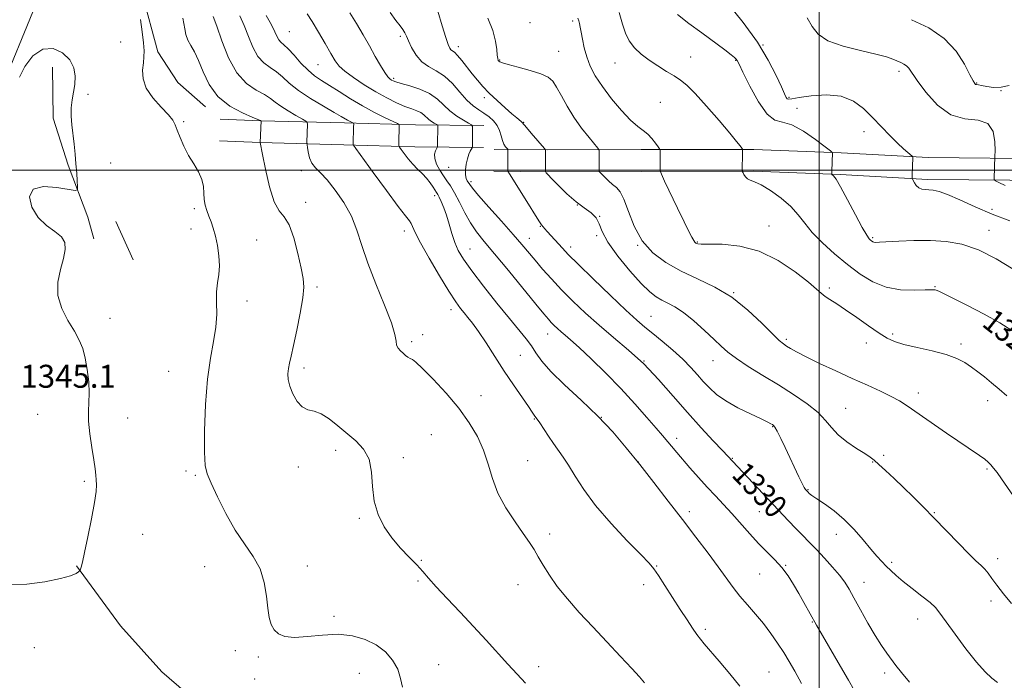
# Model space of a CAD drawing. Extents: x 2069800 to 2072700, y 324800 to 327700.
# Drawn here: x 2071721 to 2072065, y 326822 to 327053 of the extents above; entities that cross this region are included whole.
import ezdxf
from ezdxf.enums import TextEntityAlignment as Align

# ---------------------------------------------------------------- set-up
doc = ezdxf.new("R2010")
doc.units = 0
doc.header["$MEASUREMENT"] = 0
for name, color, linetype, lineweight in [('32000', 7, 'Continuous', 0), ('DTM HARD BREAKLINE', 7, 'Continuous', 0), ('DTM SPOT ELEVATION', 2, 'Continuous', 13), ('INDEX CONTOUR', 41, 'Continuous', 13), ('INDEX CONTOUR LABEL', 244, 'Continuous', 0), ('INTERMEDIATE CONTOUR', 44, 'Continuous', 0), ('SPOT ELEVATION', 7, 'Continuous', 0)]:
    doc.layers.add(name, color=color, linetype=linetype, lineweight=lineweight)
doc.styles.add('Style-ITALICS', font='ITALICS.shx')

msp = doc.modelspace()

# ---------------------------------------------------------------- linework, layer by layer
at = {"layer": '32000', "flags": 128}
for points in [[(2072000, 327500), (2072000, 325000)], [(2072500, 327000), (2070000, 327000)]]:
    msp.add_lwpolyline(points, dxfattribs=at)
at = {"layer": 'DTM HARD BREAKLINE'}
for points in [[(2071702.84, 327261.32, 1329.79), (2071706.26, 327246.08, 1332.41), (2071709.61, 327224.13, 1334.64), (2071716.49, 327196.33, 1336.38), (2071723.4, 327172.56, 1338.42), (2071728.91, 327142.54, 1339.82), (2071734, 327115.65, 1342.1), (2071731.45, 327085.27, 1342.63), (2071725.33, 327055.36, 1343.46), (2071714.78, 327029.53, 1343.84), (2071703.35, 327004.6, 1343.6), (2071692.84, 326982.8, 1343.65), (2071684.12, 326960.97, 1343.79), (2071678.02, 326933.3, 1344.62), (2071675.13, 326913.66, 1345.34), (2071670.84, 326887.76, 1345.3), (2071669.26, 326864.07, 1345.05), (2071667.69, 326841.28, 1344.09), (2071667.85, 326813.55, 1342.15), (2071670.29, 326789.37, 1340.31), (2071679.83, 326760.21, 1337.45), (2071694.74, 326730.98, 1336.24)], [(2071737.48, 327158.1, 1338.5), (2071742.65, 327144.33, 1340.47), (2071750.86, 327124.32, 1341.14), (2071755.96, 327103.91, 1341.33), (2071760.2, 327085.27, 1341.57), (2071763.5, 327061.78, 1341.81), (2071769.04, 327041.36, 1341.57), (2071776.02, 327030.67, 1340.76), (2071785.67, 327022.16, 1340.61)], [(2071732.25, 327035.98, 1344.59), (2071732.51, 327018.27, 1344.26), (2071737.65, 327001.84, 1344.12), (2071744.55, 326983.62, 1343.88), (2071746.69, 326976.08, 1343.83)], [(2071790.83, 327017.87, 1341.59), (2071804.99, 327017.28, 1340.01), (2071834.2, 327016.54, 1336.41), (2071858.98, 327015.85, 1333.29), (2071882.88, 327015.6, 1329.36)], [(2071790.51, 327010.28, 1341.59), (2071804.74, 327009.68, 1340.01), (2071834, 327008.94, 1336.41), (2071858.83, 327008.25, 1333.29), (2071882.8, 327008, 1329.36)], [(2071886.47, 327007.32, 1328.74), (2071905.06, 327007.13, 1325.91), (2071937.82, 327007.24, 1322.46), (2071977.22, 327007.28, 1319.73), (2072007.75, 327006.08, 1317.81), (2072038.28, 327004.44, 1315.6), (2072081.21, 327004, 1312.63), (2072120.14, 327001.39, 1311.24), (2072147.13, 327000.23, 1310.14), (2072191.81, 326998.01, 1307.64), (2072218.83, 326999.5, 1306.01), (2072250.72, 327001.39, 1305.39)], [(2071886.39, 326999.72, 1328.74), (2071905.03, 326999.53, 1325.91), (2071937.84, 326999.64, 1322.46), (2071977.07, 326999.68, 1319.73), (2072007.4, 326998.49, 1317.81), (2072038.04, 326996.84, 1315.6), (2072080.92, 326996.4, 1312.63), (2072119.72, 326993.8, 1311.24), (2072146.78, 326992.64, 1310.14), (2072191.83, 326990.4, 1307.64), (2072219.26, 326991.91, 1306.01), (2072251.17, 326993.8, 1305.39)], [(2071754.31, 326982.11, 1343.56), (2071760.37, 326968.77, 1343.27)], [(2071740.65, 326861.93, 1344.07), (2071755.93, 326840.97, 1343.2), (2071770.37, 326824.89, 1343.2), (2071784.85, 326812.35, 1343.54), (2071803.83, 326806.4, 1343.73), (2071823.74, 326806.19, 1343.3), (2071846.79, 326809.06, 1342.48), (2071867.18, 326811.95, 1341.67)]]:
    msp.add_polyline3d(points, dxfattribs=at)
at = {"layer": 'DTM SPOT ELEVATION'}
for p in [(2071899.03, 327051.6, 1322.7), (2071913.88, 327052.15, 1322.3), (2071814.98, 327048.38, 1333), (2071756.03, 327044.83, 1342.8), (2071853.73, 327046.83, 1328.3), (2071873.96, 327043.19, 1325.5), (2071909.05, 327041.51, 1323.1), (2071980.38, 327043.77, 1316), (2071888.38, 327038.58, 1323.9), (2071955.09, 327039.52, 1319.02), (2071970.82, 327038.44, 1318.1), (2071824.97, 327036.85, 1332.9), (2071928.77, 327037.46, 1320.75), (2072027.9, 327034.58, 1314.4), (2071851.45, 327032.15, 1329.7), (2072055.05, 327030.54, 1311.9), (2072063.51, 327027.84, 1312), (2071744.68, 327026.55, 1343.7), (2071883.07, 327025.39, 1326.4), (2071989.54, 327025.45, 1315.8), (2071944.5, 327023.8, 1321.2), (2071992.33, 327021.7, 1317.5), (2071778.08, 327017.04, 1341.8), (2071896.77, 327016.81, 1325.9), (2072015.65, 327013.49, 1316.5), (2071752.52, 327002.54, 1343.5), (2071870.63, 327001.07, 1330.7), (2071819.16, 326999.88, 1338.4), (2071878.44, 326995.99, 1329.7), (2071865.78, 326991.2, 1334.4), (2071781.76, 326986.6, 1342.3), (2071820.71, 326988.85, 1339.5), (2071915.56, 326987.87, 1326), (2072060.46, 326986.33, 1315.5), (2071923.38, 326983.88, 1326), (2071780.64, 326979.52, 1342.6), (2071902.65, 326980.43, 1328.1), (2071982.48, 326980.53, 1321.3), (2071855.18, 326978.86, 1336.5), (2071898.74, 326976.23, 1329.3), (2071922.31, 326977.22, 1326.2), (2072018.73, 326976.48, 1317.8), (2072059.32, 326979.03, 1317.4), (2071803.52, 326975.7, 1341), (2071878.08, 326972.58, 1333.2), (2071913.28, 326973.22, 1327.5), (2071936.66, 326973.8, 1324), (2071957.5, 326974.93, 1321.9), (2071824.6, 326959.28, 1339.7), (2072003.62, 326958.88, 1321.7), (2072040.48, 326959.37, 1319.9), (2071970.12, 326957.29, 1324), (2071800.14, 326954.38, 1341.5), (2071871.42, 326951.36, 1336.5), (2071941.34, 326949.06, 1327.1), (2071752.33, 326948.28, 1343.5), (2071861.5, 326942.61, 1337.6), (2071905.21, 326942.84, 1332.7), (2072025.74, 326942.82, 1321.7), (2072062.36, 326941.74, 1320.6), (2071857.72, 326940.16, 1337.7), (2071988.55, 326941, 1323.7), (2072016.49, 326939.64, 1322.6), (2072049.58, 326939.38, 1321.6), (2071895.64, 326935.34, 1335.1), (2071938.89, 326933.39, 1330), (2071963, 326933.48, 1326.7), (2071772.75, 326929.85, 1342.9), (2071820.11, 326931, 1339.6), (2071737.1, 326925.75, 1344.4), (2071881.86, 326921.32, 1337.3), (2072034.63, 326922.22, 1323.5), (2072058.86, 326919.53, 1322.6), (2071727.06, 326914.84, 1344.7), (2072009.34, 326916.89, 1325.1), (2071758.51, 326913.5, 1343.4), (2071900.53, 326913.16, 1336.1), (2071923.98, 326913.77, 1334), (2071864.52, 326907.69, 1339.2), (2071983.76, 326910.43, 1328.1), (2071950.2, 326906.37, 1331.5), (2071831.1, 326902.26, 1340.4), (2072022.59, 326900.49, 1325.6), (2071854.75, 326899.63, 1339.7), (2071898.24, 326898.61, 1337.1), (2071936.83, 326898.15, 1334), (2071969.7, 326899.41, 1329.9), (2072018.71, 326898.14, 1326.1), (2071778.91, 326894.96, 1342.5), (2071782.08, 326893.51, 1342.2), (2071818.09, 326896.37, 1340.5), (2072058.68, 326895.65, 1324.2), (2071743.29, 326891.36, 1344.2), (2071996.12, 326888.46, 1327.9), (2071954.72, 326880.76, 1333.6), (2071979.09, 326880.81, 1330.9), (2072040.29, 326880.47, 1325.9), (2071839.42, 326878.52, 1340.1), (2071763.7, 326872.83, 1343.3), (2071905.9, 326872.98, 1337.6), (2072006.07, 326872.9, 1328.6), (2071861.04, 326863.82, 1339.9), (2072025.3, 326863.08, 1327.7), (2072062.42, 326864.35, 1325.5), (2071785.42, 326861.64, 1342.7), (2071821.25, 326861.8, 1341.5), (2071943.25, 326861.83, 1335.9), (2071979.26, 326859.04, 1332.9), (2071988.38, 326862.05, 1331.9), (2071859.91, 326856.64, 1340.2), (2072015.65, 326856.08, 1329.3), (2071894.86, 326855.33, 1338.6), (2071938.68, 326855.31, 1336.5), (2072060.08, 326849.58, 1326.4), (2071830.52, 326844.2, 1341.7), (2071997.59, 326842.29, 1332.1), (2072034.44, 326843.37, 1328.7), (2071960.3, 326839.71, 1335.7), (2071725.84, 326833.28, 1343.6), (2071796.11, 326832.3, 1342.4), (2071804.09, 326830.01, 1342.2), (2071867.1, 326827.33, 1341.2), (2071902.06, 326826.71, 1339.5), (2071982.5, 326824.79, 1335.1), (2071802.9, 326822.37, 1343.6), (2071839.37, 326824.39, 1342.9), (2072022.87, 326824.43, 1330.4)]:
    msp.add_point(p, dxfattribs=at)
at = {"layer": 'INDEX CONTOUR'}
for points in [[(2072067.316, 326944.069, 1320), (2072063.183, 326946.697, 1320), (2072057.721, 326949.71, 1320), (2072051.851, 326952.74, 1320), (2072042.06, 326957.633, 1320), (2072041.221, 326958.013, 1320), (2072040.53, 326958.218, 1320), (2072039.349, 326958.298, 1320), (2072037.057, 326958.248, 1320), (2072033.258, 326958.133, 1320), (2072028.469, 326958.299, 1320), (2072023.434, 326959.162, 1320), (2072018.736, 326961.028, 1320), (2072014.306, 326963.762, 1320), (2072009.909, 326967.121, 1320), (2072005.426, 326970.852, 1320), (2072001.185, 326974.677, 1320), (2071997.624, 326978.312, 1320), (2071994.989, 326981.552, 1320), (2071992.746, 326984.51, 1320), (2071990.166, 326987.382, 1320), (2071986.766, 326990.268, 1320), (2071983.042, 326992.895, 1320), (2071979.733, 326994.895, 1320), (2071977.404, 326996.034, 1320), (2071975.916, 326996.615, 1320), (2071974.955, 326997.077, 1320), (2071974.257, 326997.748, 1320), (2071973.755, 326998.517, 1320), (2071973.431, 326999.163, 1320), (2071973.261, 326999.529, 1320), (2071973.199, 326999.694, 1320), (2071973.19, 326999.801, 1320), (2071973.301, 327006.135, 1320), (2071973.304, 327006.957, 1320), (2071973.218, 327007.384, 1320), (2071972.971, 327007.782, 1320), (2071972.426, 327008.538, 1320), (2071971.19, 327010.116, 1320), (2071968.809, 327013, 1320), (2071965.066, 327017.395, 1320), (2071960.706, 327022.384, 1320), (2071956.716, 327026.773, 1320), (2071953.8, 327029.682, 1320), (2071951.572, 327031.502, 1320), (2071949.363, 327032.939, 1320), (2071946.677, 327034.568, 1320), (2071943.663, 327036.437, 1320), (2071940.636, 327038.464, 1320), (2071937.878, 327040.586, 1320), (2071935.528, 327042.828, 1320), (2071933.69, 327045.236, 1320), (2071932.392, 327047.9, 1320), (2071931.353, 327051.097, 1320), (2071930.214, 327055.145, 1320)], [(2071897.454, 326820.944, 1340), (2071894.555, 326824.019, 1340), (2071891.276, 326827.569, 1340), (2071883.663, 326835.966, 1340), (2071879.284, 326840.73, 1340), (2071874.589, 326845.733, 1340), (2071870.06, 326850.53, 1340), (2071866.282, 326854.597, 1340), (2071863.625, 326857.599, 1340), (2071861.605, 326859.944, 1340), (2071859.527, 326862.225, 1340), (2071856.87, 326864.929, 1340), (2071853.836, 326868.094, 1340), (2071850.806, 326871.651, 1340), (2071848.126, 326875.548, 1340), (2071846.012, 326879.82, 1340), (2071844.642, 326884.52, 1340), (2071844.051, 326889.604, 1340), (2071843.672, 326894.645, 1340), (2071842.792, 326899.117, 1340), (2071840.885, 326902.654, 1340), (2071838.173, 326905.522, 1340), (2071831.923, 326910.814, 1340), (2071828.903, 326913.239, 1340), (2071826.113, 326915.001, 1340), (2071823.633, 326915.873, 1340), (2071821.432, 326916.415, 1340), (2071819.453, 326917.383, 1340), (2071817.664, 326919.318, 1340), (2071816.169, 326921.894, 1340), (2071815.103, 326924.566, 1340), (2071814.555, 326926.908, 1340), (2071814.434, 326928.932, 1340), (2071814.607, 326930.766, 1340), (2071814.971, 326932.628, 1340), (2071815.555, 326935.095, 1340), (2071816.419, 326938.835, 1340), (2071817.564, 326944.188, 1340), (2071818.736, 326950.172, 1340), (2071819.622, 326955.474, 1340), (2071819.969, 326959.217, 1340), (2071819.769, 326962.252, 1340), (2071819.073, 326965.868, 1340), (2071817.95, 326970.902, 1340), (2071816.507, 326976.408, 1340), (2071814.865, 326980.989, 1340), (2071813.136, 326983.763, 1340), (2071811.382, 326985.883, 1340), (2071809.659, 326989.014, 1340), (2071808.032, 326994.244, 1340), (2071806.635, 327000.349, 1340), (2071805.612, 327005.526, 1340), (2071804.823, 327009.668, 1340), (2071805.067, 327017.232, 1340), (2071805.051, 327017.289, 1340), (2071805.025, 327017.305, 1340), (2071804.911, 327017.355, 1340), (2071802.176, 327018.478, 1340), (2071798.579, 327020.034, 1340), (2071794.171, 327022.435, 1340), (2071790.024, 327025.755, 1340), (2071786.97, 327029.938, 1340), (2071784.837, 327034.386, 1340), (2071783.215, 327038.369, 1340), (2071781.772, 327041.351, 1340), (2071780.51, 327043.579, 1340), (2071779.514, 327045.499, 1340), (2071778.837, 327047.463, 1340), (2071778.394, 327049.458, 1340), (2071777.759, 327053.158, 1340)], [(2072031.593, 326821.245, 1330), (2072028.762, 326824.649, 1330), (2072026.858, 326827.1, 1330), (2072023.709, 326831.381, 1330), (2072021.832, 326834.075, 1330), (2072019.618, 326837.546, 1330), (2072017.061, 326841.908, 1330), (2072014.459, 326846.553, 1330), (2072012.182, 326850.693, 1330), (2072010.46, 326853.777, 1330), (2072008.948, 326856.205, 1330), (2072007.155, 326858.613, 1330), (2072004.738, 326861.472, 1330), (2072001.93, 326864.583, 1330), (2071999.103, 326867.578, 1330), (2071996.547, 326870.197, 1330), (2071994.179, 326872.578, 1330), (2071991.832, 326874.963, 1330), (2071989.336, 326877.577, 1330), (2071966.237, 326902.188, 1330), (2071963.049, 326905.56, 1330), (2071958.826, 326910.105, 1330), (2071954.029, 326915.434, 1330), (2071949.04, 326921.162, 1330), (2071943.94, 326926.928, 1330), (2071938.732, 326932.373, 1330), (2071933.442, 326937.24, 1330), (2071928.194, 326941.668, 1330), (2071923.135, 326945.893, 1330), (2071918.394, 326950.101, 1330), (2071914.021, 326954.257, 1330), (2071910.049, 326958.275, 1330), (2071906.51, 326962.066, 1330), (2071903.417, 326965.539, 1330), (2071900.787, 326968.602, 1330), (2071896.166, 326974.076, 1330), (2071893.1, 326977.606, 1330), (2071889.017, 326982.21, 1330), (2071884.661, 326987.096, 1330), (2071881.05, 326991.199, 1330), (2071878.928, 326993.726, 1330), (2071877.951, 326995.021, 1330), (2071877.098, 326996.334, 1330), (2071876.724, 326997.169, 1330), (2071876.501, 326998.405, 1330), (2071876.52, 327000.146, 1330), (2071876.756, 327002.142, 1330), (2071877.156, 327004.053, 1330), (2071877.662, 327005.597, 1330), (2071878.172, 327006.735, 1330), (2071878.803, 327007.883, 1330), (2071878.886, 327008.081, 1330), (2071878.901, 327008.247, 1330), (2071878.976, 327014.58, 1330), (2071878.932, 327015.356, 1330), (2071878.567, 327015.837, 1330), (2071877.57, 327016.435, 1330), (2071875.754, 327017.478, 1330), (2071873.43, 327018.957, 1330), (2071871.038, 327020.777, 1330), (2071866.655, 327024.902, 1330), (2071863.964, 327026.797, 1330), (2071860.573, 327028.332, 1330), (2071857.023, 327029.501, 1330), (2071854.05, 327030.333, 1330), (2071852.195, 327030.878, 1330), (2071851.203, 327031.237, 1330), (2071850.628, 327031.531, 1330), (2071850.067, 327031.913, 1330), (2071849.332, 327032.679, 1330), (2071848.275, 327034.159, 1330), (2071846.8, 327036.583, 1330), (2071844.973, 327039.77, 1330), (2071842.906, 327043.438, 1330), (2071840.7, 327047.322, 1330), (2071838.416, 327051.24, 1330), (2071836.107, 327055.029, 1330)]]:
    msp.add_polyline3d(points, dxfattribs=at)
at = {"layer": 'INTERMEDIATE CONTOUR'}
for points in [[(2072062.33, 326821.128, 1328), (2072060.336, 326822.614, 1328), (2072057.984, 326824.84, 1328), (2072055.01, 326828.223, 1328), (2072051.322, 326832.924, 1328), (2072047.505, 326838.056, 1328), (2072042.228, 326845.375, 1328), (2072040.663, 326847.278, 1328), (2072038.755, 326849.044, 1328), (2072035.902, 326851.322, 1328), (2072032.541, 326853.91, 1328), (2072029.37, 326856.398, 1328), (2072026.918, 326858.473, 1328), (2072025.054, 326860.205, 1328), (2072023.482, 326861.765, 1328), (2072021.923, 326863.345, 1328), (2072020.167, 326865.221, 1328), (2072018.026, 326867.69, 1328), (2072015.361, 326870.918, 1328), (2072012.246, 326874.543, 1328), (2072008.808, 326878.07, 1328), (2072005.223, 326881.086, 1328), (2072001.876, 326883.495, 1328), (2071999.199, 326885.284, 1328), (2071997.503, 326886.469, 1328), (2071996.587, 326887.186, 1328), (2071996.134, 326887.607, 1328), (2071995.489, 326888.271, 1328), (2071995.257, 326888.552, 1328), (2071994.845, 326889.218, 1328), (2071994.115, 326890.613, 1328), (2071992.973, 326892.967, 1328), (2071988.168, 326903.15, 1328), (2071986.612, 326906.387, 1328), (2071985.377, 326908.859, 1328), (2071984.586, 326910.279, 1328), (2071984.103, 326910.922, 1328), (2071983.727, 326911.203, 1328), (2071983.204, 326911.506, 1328), (2071982.064, 326912.089, 1328), (2071979.783, 326913.178, 1328), (2071976.084, 326914.917, 1328), (2071971.66, 326917.106, 1328), (2071967.45, 326919.461, 1328), (2071964.173, 326921.758, 1328), (2071961.667, 326924.004, 1328), (2071959.56, 326926.272, 1328), (2071957.488, 326928.634, 1328), (2071955.173, 326931.184, 1328), (2071952.354, 326934.019, 1328), (2071948.903, 326937.156, 1328), (2071945.234, 326940.294, 1328), (2071941.892, 326943.049, 1328), (2071939.176, 326945.258, 1328), (2071936.375, 326947.638, 1328), (2071932.536, 326951.123, 1328), (2071927.091, 326956.267, 1328), (2071921.046, 326962.087, 1328), (2071915.798, 326967.219, 1328), (2071912.383, 326970.647, 1328), (2071910.374, 326972.759, 1328), (2071905.032, 326978.626, 1328), (2071904.221, 326979.562, 1328), (2071903.06, 326981.016, 1328), (2071902.389, 326982.005, 1328), (2071900.927, 326984.277, 1328), (2071898.455, 326988.193, 1328), (2071891.832, 326998.776, 1328), (2071891.335, 326999.655, 1328), (2071891.265, 327000.002, 1328), (2071891.321, 327006.335, 1328), (2071891.315, 327007.009, 1328), (2071891.222, 327007.36, 1328), (2071890.968, 327007.691, 1328), (2071890.506, 327008.259, 1328), (2071889.933, 327009.153, 1328), (2071889.381, 327010.419, 1328), (2071888.921, 327012.059, 1328), (2071888.394, 327013.893, 1328), (2071887.58, 327015.699, 1328), (2071886.323, 327017.299, 1328), (2071884.724, 327018.697, 1328), (2071882.947, 327019.94, 1328), (2071881.113, 327021.127, 1328), (2071879.167, 327022.546, 1328), (2071877.004, 327024.535, 1328), (2071874.56, 327027.269, 1328), (2071871.896, 327030.273, 1328), (2071869.108, 327032.909, 1328), (2071866.3, 327034.751, 1328), (2071863.617, 327036.205, 1328), (2071861.216, 327037.888, 1328), (2071859.225, 327040.222, 1328), (2071857.671, 327042.841, 1328), (2071856.555, 327045.184, 1328), (2071855.833, 327046.844, 1328), (2071855.281, 327048.037, 1328), (2071854.628, 327049.131, 1328), (2071853.634, 327050.479, 1328), (2071852.168, 327052.37, 1328), (2071850.127, 327055.073, 1328)], [(2072067.226, 326848.701, 1326), (2072064.449, 326852.108, 1326), (2072062.124, 326855.098, 1326), (2072060.387, 326857.465, 1326), (2072059.06, 326859.295, 1326), (2072057.883, 326860.749, 1326), (2072056.58, 326862.05, 1326), (2072054.816, 326863.668, 1326), (2072052.24, 326866.137, 1326), (2072048.653, 326869.789, 1326), (2072040.219, 326878.564, 1326), (2072036.363, 326882.489, 1326), (2072032.844, 326885.979, 1326), (2072029.491, 326889.222, 1326), (2072026.21, 326892.333, 1326), (2072023.234, 326895.115, 1326), (2072020.869, 326897.293, 1326), (2072019.257, 326898.728, 1326), (2072017.854, 326899.811, 1326), (2072015.945, 326901.07, 1326), (2072013.061, 326902.903, 1326), (2072009.708, 326905.185, 1326), (2072006.634, 326907.662, 1326), (2072004.332, 326910.142, 1326), (2072002.262, 326912.69, 1326), (2071999.633, 326915.43, 1326), (2071995.848, 326918.451, 1326), (2071991.105, 326921.689, 1326), (2071985.802, 326925.045, 1326), (2071980.359, 326928.396, 1326), (2071975.288, 326931.545, 1326), (2071971.123, 326934.269, 1326), (2071968.174, 326936.47, 1326), (2071965.845, 326938.535, 1326), (2071963.316, 326940.971, 1326), (2071960.002, 326944.092, 1326), (2071956.248, 326947.437, 1326), (2071952.636, 326950.351, 1326), (2071949.619, 326952.353, 1326), (2071947.148, 326953.659, 1326), (2071945.044, 326954.658, 1326), (2071943.082, 326955.769, 1326), (2071940.84, 326957.52, 1326), (2071937.848, 326960.466, 1326), (2071933.88, 326964.899, 1326), (2071929.683, 326970.052, 1326), (2071926.253, 326974.893, 1326), (2071924.271, 326978.617, 1326), (2071923.181, 326981.334, 1326), (2071922.116, 326983.383, 1326), (2071920.381, 326985.105, 1326), (2071917.981, 326986.862, 1326), (2071915.092, 326989.018, 1326), (2071911.941, 326991.773, 1326), (2071908.957, 326994.665, 1326), (2071906.621, 326997.064, 1326), (2071905.271, 326998.506, 1326), (2071904.689, 326999.171, 1326), (2071904.52, 326999.404, 1326), (2071904.462, 326999.542, 1326), (2071904.442, 326999.895, 1326), (2071904.468, 327007.096, 1326), (2071904.419, 327007.182, 1326), (2071904.071, 327007.596, 1326), (2071899.441, 327012.974, 1326), (2071897.744, 327014.969, 1326), (2071896.317, 327016.691, 1326), (2071895.985, 327017.017, 1326), (2071894.412, 327018.308, 1326), (2071892.735, 327019.73, 1326), (2071890.308, 327021.855, 1326), (2071887.499, 327024.397, 1326), (2071884.788, 327026.971, 1326), (2071882.537, 327029.292, 1326), (2071880.631, 327031.463, 1326), (2071878.834, 327033.69, 1326), (2071875.212, 327038.358, 1326), (2071873.716, 327040.153, 1326), (2071872.642, 327041.212, 1326), (2071871.411, 327042.13, 1326), (2071870.98, 327042.702, 1326), (2071870.438, 327043.962, 1326), (2071869.588, 327046.431, 1326), (2071868.317, 327050.438, 1326), (2071866.847, 327055.557, 1326)], [(2072066.615, 326982.361, 1316), (2072060.476, 326984.746, 1316), (2072054.536, 326987.284, 1316), (2072049.214, 326989.675, 1316), (2072044.917, 326991.549, 1316), (2072041.909, 326992.64, 1316), (2072039.885, 326993.114, 1316), (2072038.394, 326993.24, 1316), (2072037.069, 326993.274, 1316), (2072035.864, 326993.414, 1316), (2072034.813, 326993.841, 1316), (2072033.947, 326994.655, 1316), (2072033.284, 326995.634, 1316), (2072032.833, 326996.472, 1316), (2072032.596, 326996.98, 1316), (2072032.517, 326997.421, 1316), (2072032.527, 326998.176, 1316), (2072032.744, 327004.508, 1316), (2072032.723, 327004.692, 1316), (2072032.53, 327004.912, 1316), (2072030.988, 327006.202, 1316), (2072029.452, 327007.556, 1316), (2072027.368, 327009.516, 1316), (2072024.755, 327012.12, 1316), (2072021.785, 327015.171, 1316), (2072018.672, 327018.407, 1316), (2072015.524, 327021.544, 1316), (2072012.028, 327024.179, 1316), (2072007.768, 327025.875, 1316), (2072002.573, 327026.363, 1316), (2071997.285, 327026.028, 1316), (2071992.989, 327025.415, 1316), (2071990.474, 327024.985, 1316), (2071989.345, 327024.827, 1316), (2071988.905, 327024.948, 1316), (2071988.537, 327025.429, 1316), (2071987.923, 327026.658, 1316), (2071986.824, 327029.102, 1316), (2071985.007, 327033.093, 1316), (2071982.275, 327038.423, 1316), (2071978.438, 327044.747, 1316), (2071973.483, 327051.633, 1316), (2071968.103, 327058.29, 1316)], [(2071854.445, 326819.493, 1342), (2071853.825, 326822.59, 1342), (2071852.804, 326825.806, 1342), (2071851.034, 326828.938, 1342), (2071848.503, 326831.819, 1342), (2071845.275, 326834.292, 1342), (2071841.415, 326836.211, 1342), (2071836.966, 326837.468, 1342), (2071831.968, 326837.969, 1342), (2071826.559, 326837.725, 1342), (2071821.27, 326837.17, 1342), (2071816.73, 326836.847, 1342), (2071813.409, 326837.184, 1342), (2071811.155, 326838.144, 1342), (2071809.652, 326839.578, 1342), (2071808.623, 326841.404, 1342), (2071807.915, 326843.817, 1342), (2071807.408, 326847.078, 1342), (2071806.94, 326851.313, 1342), (2071806.175, 326856.089, 1342), (2071804.73, 326860.839, 1342), (2071802.354, 326865.184, 1342), (2071799.308, 326869.509, 1342), (2071795.983, 326874.39, 1342), (2071792.749, 326880.131, 1342), (2071789.893, 326885.938, 1342), (2071787.68, 326890.745, 1342), (2071786.296, 326893.969, 1342), (2071785.59, 326896.972, 1342), (2071785.334, 326901.598, 1342), (2071785.348, 326909.079, 1342), (2071785.656, 326918.196, 1342), (2071786.338, 326927.111, 1342), (2071787.391, 326934.395, 1342), (2071788.516, 326940.224, 1342), (2071789.334, 326945.181, 1342), (2071789.594, 326949.731, 1342), (2071789.541, 326953.883, 1342), (2071789.543, 326957.534, 1342), (2071789.857, 326960.66, 1342), (2071790.291, 326963.562, 1342), (2071790.538, 326966.627, 1342), (2071790.37, 326970.105, 1342), (2071789.859, 326973.714, 1342), (2071789.156, 326977.04, 1342), (2071788.391, 326979.772, 1342), (2071787.613, 326982.024, 1342), (2071786.853, 326984.008, 1342), (2071786.149, 326985.918, 1342), (2071785.577, 326987.846, 1342), (2071785.219, 326989.864, 1342), (2071785.092, 326992.03, 1342), (2071784.919, 326994.35, 1342), (2071784.359, 326996.818, 1342), (2071783.172, 326999.435, 1342), (2071781.551, 327002.228, 1342), (2071779.79, 327005.233, 1342), (2071778.154, 327008.415, 1342), (2071776.771, 327011.474, 1342), (2071775.735, 327014.04, 1342), (2071775.03, 327015.904, 1342), (2071774.203, 327017.495, 1342), (2071772.689, 327019.405, 1342), (2071770.168, 327022.067, 1342), (2071767.299, 327025.281, 1342), (2071764.982, 327028.69, 1342), (2071763.882, 327031.974, 1342), (2071763.716, 327034.957, 1342), (2071763.964, 327037.498, 1342), (2071764.181, 327039.585, 1342), (2071764.225, 327041.72, 1342), (2071764.026, 327044.532, 1342), (2071763.556, 327048.397, 1342), (2071762.941, 327052.684, 1342)], [(2071939.036, 326820.999, 1338), (2071937.27, 326823.091, 1338), (2071934.591, 326826.079, 1338), (2071930.667, 326830.273, 1338), (2071925.913, 326835.287, 1338), (2071920.933, 326840.562, 1338), (2071916.251, 326845.626, 1338), (2071912.081, 326850.353, 1338), (2071908.562, 326854.705, 1338), (2071905.78, 326858.642, 1338), (2071903.617, 326862.112, 1338), (2071901.902, 326865.065, 1338), (2071900.427, 326867.554, 1338), (2071898.826, 326870.055, 1338), (2071896.693, 326873.149, 1338), (2071893.801, 326877.249, 1338), (2071890.63, 326882.098, 1338), (2071887.836, 326887.266, 1338), (2071885.876, 326892.397, 1338), (2071884.39, 326897.408, 1338), (2071882.818, 326902.289, 1338), (2071880.679, 326907.059, 1338), (2071877.809, 326911.868, 1338), (2071874.126, 326916.894, 1338), (2071869.699, 326922.159, 1338), (2071865.214, 326927.062, 1338), (2071861.511, 326930.84, 1338), (2071859.194, 326932.976, 1338), (2071857.931, 326933.909, 1338), (2071857.157, 326934.323, 1338), (2071856.399, 326934.781, 1338), (2071855.572, 326935.379, 1338), (2071854.684, 326936.098, 1338), (2071853.77, 326936.924, 1338), (2071852.967, 326937.874, 1338), (2071852.44, 326938.972, 1338), (2071852.221, 326940.366, 1338), (2071851.817, 326942.703, 1338), (2071850.606, 326946.751, 1338), (2071848.203, 326952.939, 1338), (2071845.18, 326960.319, 1338), (2071842.347, 326967.602, 1338), (2071840.275, 326973.793, 1338), (2071838.578, 326979.082, 1338), (2071836.631, 326983.951, 1338), (2071833.997, 326988.727, 1338), (2071830.992, 326993.115, 1338), (2071828.122, 326996.661, 1338), (2071825.798, 326999.088, 1338), (2071824.047, 327000.817, 1338), (2071822.802, 327002.446, 1338), (2071821.989, 327004.397, 1338), (2071821.509, 327006.399, 1338), (2071821.255, 327008.007, 1338), (2071821.13, 327008.914, 1338), (2071821.089, 327009.386, 1338), (2071821.095, 327009.827, 1338), (2071821.28, 327016.161, 1338), (2071821.228, 327016.694, 1338), (2071820.772, 327017.134, 1338), (2071819.522, 327017.858, 1338), (2071817.269, 327019.127, 1338), (2071814.515, 327020.741, 1338), (2071811.951, 327022.386, 1338), (2071810.042, 327023.824, 1338), (2071808.369, 327025.131, 1338), (2071806.296, 327026.459, 1338), (2071803.381, 327028.034, 1338), (2071799.966, 327030.365, 1338), (2071796.59, 327034.036, 1338), (2071793.7, 327039.311, 1338), (2071791.375, 327045.176, 1338), (2071789.6, 327050.297, 1338), (2071788.34, 327053.692, 1338)], [(2071972.282, 326819.823, 1336), (2071968.807, 326824.177, 1336), (2071965.132, 326828.569, 1336), (2071959.914, 326834.646, 1336), (2071958.55, 326836.295, 1336), (2071957.342, 326837.913, 1336), (2071955.824, 326840.112, 1336), (2071953.893, 326843.019, 1336), (2071951.533, 326846.641, 1336), (2071946.107, 326855.06, 1336), (2071943.866, 326858.503, 1336), (2071942.295, 326860.784, 1336), (2071940.596, 326862.807, 1336), (2071937.724, 326865.809, 1336), (2071933.016, 326870.652, 1336), (2071927.335, 326876.696, 1336), (2071921.929, 326882.933, 1336), (2071917.771, 326888.507, 1336), (2071914.745, 326893.21, 1336), (2071912.459, 326896.991, 1336), (2071910.562, 326899.885, 1336), (2071907.179, 326904.599, 1336), (2071905.436, 326907.185, 1336), (2071902.438, 326911.796, 1336), (2071901.557, 326913.061, 1336), (2071900.726, 326914.116, 1336), (2071899.787, 326915.569, 1336), (2071898.472, 326917.526, 1336), (2071893.296, 326925.031, 1336), (2071890.02, 326929.906, 1336), (2071886.732, 326934.968, 1336), (2071883.664, 326939.74, 1336), (2071881.025, 326943.733, 1336), (2071878.956, 326946.606, 1336), (2071877.341, 326948.622, 1336), (2071875.994, 326950.195, 1336), (2071874.694, 326951.789, 1336), (2071873.069, 326954.066, 1336), (2071870.705, 326957.741, 1336), (2071867.404, 326963.171, 1336), (2071863.813, 326969.288, 1336), (2071860.789, 326974.668, 1336), (2071858.962, 326978.231, 1336), (2071857.536, 326981.423, 1336), (2071856.9, 326982.38, 1336), (2071855.577, 326984.051, 1336), (2071852.993, 326987.4, 1336), (2071848.884, 326992.925, 1336), (2071844.236, 326999.271, 1336), (2071838.176, 327007.601, 1336), (2071837.378, 327008.742, 1336), (2071837.266, 327009.016, 1336), (2071837.427, 327015.349, 1336), (2071837.434, 327016.13, 1336), (2071837.347, 327016.46, 1336), (2071837.089, 327016.623, 1336), (2071836.614, 327016.851, 1336), (2071835.978, 327017.171, 1336), (2071835.266, 327017.556, 1336), (2071833.106, 327018.836, 1336), (2071830.667, 327020.243, 1336), (2071826.843, 327022.425, 1336), (2071822.347, 327025.1, 1336), (2071818.143, 327027.875, 1336), (2071814.955, 327030.414, 1336), (2071812.541, 327032.616, 1336), (2071810.417, 327034.44, 1336), (2071808.212, 327035.939, 1336), (2071805.995, 327037.542, 1336), (2071803.946, 327039.774, 1336), (2071802.19, 327042.977, 1336), (2071800.637, 327046.764, 1336), (2071799.145, 327050.564, 1336), (2071797.625, 327053.905, 1336)], [(2071993.895, 326820.76, 1334), (2071991.541, 326825.07, 1334), (2071989.564, 326828.496, 1334), (2071987.645, 326831.617, 1334), (2071985.522, 326834.89, 1334), (2071983.155, 326838.303, 1334), (2071980.561, 326841.719, 1334), (2071977.783, 326845.028, 1334), (2071974.986, 326848.217, 1334), (2071972.364, 326851.294, 1334), (2071970.01, 326854.327, 1334), (2071964.794, 326861.528, 1334), (2071961.223, 326866.319, 1334), (2071956.996, 326871.882, 1334), (2071952.298, 326878.014, 1334), (2071947.319, 326884.492, 1334), (2071942.263, 326891.026, 1334), (2071937.338, 326897.306, 1334), (2071932.649, 326903.12, 1334), (2071927.902, 326908.636, 1334), (2071922.695, 326914.12, 1334), (2071916.852, 326919.717, 1334), (2071911.074, 326925.083, 1334), (2071906.281, 326929.752, 1334), (2071903.118, 326933.403, 1334), (2071901.116, 326936.269, 1334), (2071899.529, 326938.725, 1334), (2071897.687, 326941.179, 1334), (2071891.848, 326948.204, 1334), (2071887.47, 326953.615, 1334), (2071882.781, 326959.558, 1334), (2071878.673, 326964.933, 1334), (2071875.815, 326968.943, 1334), (2071873.986, 326971.996, 1334), (2071872.743, 326974.806, 1334), (2071871.707, 326977.915, 1334), (2071870.752, 326981.178, 1334), (2071869.819, 326984.281, 1334), (2071868.869, 326986.95, 1334), (2071867.985, 326989.082, 1334), (2071867.269, 326990.615, 1334), (2071866.78, 326991.561, 1334), (2071866.381, 326992.229, 1334), (2071865.158, 326994.174, 1334), (2071864.16, 326995.646, 1334), (2071862.905, 326997.232, 1334), (2071861.416, 326998.793, 1334), (2071859.78, 327000.388, 1334), (2071858.091, 327002.125, 1334), (2071856.458, 327004.039, 1334), (2071855.036, 327005.873, 1334), (2071853.987, 327007.297, 1334), (2071853.419, 327008.114, 1334), (2071853.215, 327008.656, 1334), (2071853.199, 327009.385, 1334), (2071853.333, 327015.719, 1334), (2071853.259, 327015.96, 1334), (2071852.701, 327016.3, 1334), (2071848.389, 327018.37, 1334), (2071844.651, 327020.247, 1334), (2071840.463, 327022.513, 1334), (2071836.279, 327025.004, 1334), (2071832.366, 327027.472, 1334), (2071828.954, 327029.652, 1334), (2071826.177, 327031.392, 1334), (2071823.798, 327033.014, 1334), (2071821.489, 327034.953, 1334), (2071819.025, 327037.475, 1334), (2071816.606, 327040.161, 1334), (2071814.538, 327042.422, 1334), (2071813.044, 327043.844, 1334), (2071812.025, 327044.719, 1334), (2071811.302, 327045.511, 1334), (2071810.679, 327046.643, 1334), (2071809.899, 327048.352, 1334), (2071808.691, 327050.831, 1334), (2071806.91, 327054.117, 1334)], [(2072012.232, 326818.469, 1332), (2072010.241, 326821.974, 1332), (2072007.483, 326826.771, 1332), (2071999.12, 326841.175, 1332), (2071994.695, 326849.099, 1332), (2071992.94, 326852.202, 1332), (2071991.116, 326855.357, 1332), (2071989.169, 326858.434, 1332), (2071987.007, 326861.334, 1332), (2071984.559, 326864.018, 1332), (2071981.842, 326866.699, 1332), (2071978.894, 326869.647, 1332), (2071975.77, 326873.037, 1332), (2071969.505, 326880.137, 1332), (2071966.596, 326883.296, 1332), (2071963.768, 326886.291, 1332), (2071960.872, 326889.393, 1332), (2071957.832, 326892.766, 1332), (2071954.876, 326896.132, 1332), (2071950.338, 326901.403, 1332), (2071945.279, 326907.423, 1332), (2071943.131, 326909.951, 1332), (2071939.884, 326913.723, 1332), (2071935.678, 326918.468, 1332), (2071930.773, 326923.76, 1332), (2071925.49, 326929.153, 1332), (2071920.404, 326934.123, 1332), (2071916.155, 326938.126, 1332), (2071913.197, 326940.796, 1332), (2071911.252, 326942.462, 1332), (2071909.857, 326943.632, 1332), (2071908.628, 326944.722, 1332), (2071907.494, 326945.8, 1332), (2071906.465, 326946.842, 1332), (2071905.435, 326947.963, 1332), (2071903.85, 326949.83, 1332), (2071901.041, 326953.248, 1332), (2071891.464, 326964.993, 1332), (2071886.638, 326970.856, 1332), (2071883.013, 326975.198, 1332), (2071880.376, 326978.503, 1332), (2071878.248, 326981.629, 1332), (2071876.247, 326985.2, 1332), (2071874.363, 326988.889, 1332), (2071872.685, 326992.132, 1332), (2071871.263, 326994.535, 1332), (2071870.004, 326996.381, 1332), (2071868.776, 326998.121, 1332), (2071867.514, 327000.091, 1332), (2071866.415, 327002.159, 1332), (2071865.742, 327004.078, 1332), (2071865.665, 327005.64, 1332), (2071865.975, 327006.809, 1332), (2071866.601, 327008.027, 1332), (2071866.691, 327008.398, 1332), (2071866.715, 327009.019, 1332), (2071866.821, 327015.352, 1332), (2071866.803, 327015.656, 1332), (2071866.66, 327015.845, 1332), (2071866.269, 327016.079, 1332), (2071865.557, 327016.488, 1332), (2071864.646, 327017.068, 1332), (2071863.708, 327017.782, 1332), (2071861.989, 327019.399, 1332), (2071860.935, 327020.142, 1332), (2071859.542, 327020.774, 1332), (2071857.709, 327021.441, 1332), (2071855.349, 327022.335, 1332), (2071852.406, 327023.613, 1332), (2071848.964, 327025.305, 1332), (2071845.14, 327027.405, 1332), (2071841.116, 327029.855, 1332), (2071837.334, 327032.372, 1332), (2071834.301, 327034.619, 1332), (2071832.327, 327036.422, 1332), (2071830.943, 327038.252, 1332), (2071829.481, 327040.743, 1332), (2071827.46, 327044.285, 1332), (2071825.132, 327048.303, 1332), (2071822.93, 327051.977, 1332), (2071821.171, 327054.702, 1332)], [(2072078.399, 326871.077, 1324), (2072063.686, 326892.312, 1324), (2072062.154, 326894.466, 1324), (2072060.982, 326896.041, 1324), (2072060.045, 326897.178, 1324), (2072059.098, 326898.109, 1324), (2072057.867, 326899.086, 1324), (2072056.076, 326900.361, 1324), (2072044.57, 326908.234, 1324), (2072030.769, 326917.725, 1324), (2072028.044, 326919.461, 1324), (2072025.193, 326921.027, 1324), (2072021.493, 326922.826, 1324), (2072016.917, 326924.93, 1324), (2072011.613, 326927.331, 1324), (2072005.824, 326929.97, 1324), (2072000.192, 326932.583, 1324), (2071995.455, 326934.858, 1324), (2071992.153, 326936.561, 1324), (2071990.034, 326937.766, 1324), (2071988.65, 326938.623, 1324), (2071987.522, 326939.37, 1324), (2071986.08, 326940.569, 1324), (2071983.721, 326942.866, 1324), (2071980.009, 326946.644, 1324), (2071975.165, 326951.22, 1324), (2071969.575, 326955.648, 1324), (2071963.606, 326959.214, 1324), (2071957.574, 326962.129, 1324), (2071951.779, 326964.837, 1324), (2071946.498, 326967.753, 1324), (2071941.916, 326971.185, 1324), (2071938.194, 326975.411, 1324), (2071935.422, 326980.499, 1324), (2071933.394, 326985.664, 1324), (2071931.834, 326989.909, 1324), (2071930.49, 326992.531, 1324), (2071929.215, 326993.998, 1324), (2071927.889, 326995.077, 1324), (2071926.45, 326996.344, 1324), (2071925.08, 326997.671, 1324), (2071924.02, 326998.745, 1324), (2071923.439, 326999.361, 1324), (2071923.226, 326999.727, 1324), (2071923.197, 327000.156, 1324), (2071923.204, 327003.119, 1324), (2071923.199, 327006.49, 1324), (2071923.139, 327007.052, 1324), (2071922.735, 327007.716, 1324), (2071919.635, 327011.47, 1324), (2071917.061, 327014.752, 1324), (2071914.386, 327018.52, 1324), (2071911.999, 327022.396, 1324), (2071909.982, 327026.009, 1324), (2071908.338, 327028.987, 1324), (2071906.966, 327031.08, 1324), (2071905.34, 327032.533, 1324), (2071902.83, 327033.712, 1324), (2071899.092, 327034.899, 1324), (2071894.924, 327036.024, 1324), (2071891.411, 327036.932, 1324), (2071889.362, 327037.514, 1324), (2071888.472, 327037.857, 1324), (2071888.158, 327038.095, 1324), (2071887.939, 327038.386, 1324), (2071887.738, 327038.993, 1324), (2071887.579, 327040.203, 1324), (2071887.429, 327042.247, 1324), (2071887.023, 327045.13, 1324), (2071886.04, 327048.8, 1324), (2071884.297, 327053.124, 1324)], [(2072065.637, 326921.19, 1322), (2072062.874, 326923.606, 1322), (2072060.241, 326925.83, 1322), (2072057.801, 326927.829, 1322), (2072055.497, 326929.632, 1322), (2072053.252, 326931.287, 1322), (2072050.917, 326932.833, 1322), (2072048.108, 326934.284, 1322), (2072044.374, 326935.649, 1322), (2072039.509, 326936.931, 1322), (2072034.272, 326938.115, 1322), (2072029.663, 326939.179, 1322), (2072026.36, 326940.168, 1322), (2072023.766, 326941.373, 1322), (2072020.959, 326943.149, 1322), (2072017.289, 326945.697, 1322), (2072013.167, 326948.605, 1322), (2072009.276, 326951.304, 1322), (2072006.159, 326953.358, 1322), (2072003.813, 326954.849, 1322), (2072002.1, 326955.989, 1322), (2072000.766, 326957.044, 1322), (2071999.099, 326958.5, 1322), (2071996.273, 326960.899, 1322), (2071991.702, 326964.509, 1322), (2071985.764, 326968.508, 1322), (2071979.076, 326971.797, 1322), (2071972.282, 326973.569, 1322), (2071966.152, 326974.165, 1322), (2071958.8, 326974.242, 1322), (2071957.63, 326974.328, 1322), (2071957.228, 326974.449, 1322), (2071956.962, 326974.61, 1322), (2071956.646, 326974.928, 1322), (2071956.201, 326975.547, 1322), (2071955.534, 326976.661, 1322), (2071954.471, 326978.661, 1322), (2071952.819, 326981.982, 1322), (2071950.522, 326986.767, 1322), (2071946.04, 326996.263, 1322), (2071944.921, 326998.683, 1322), (2071944.508, 326999.833, 1322), (2071944.447, 327000.7, 1322), (2071944.441, 327003.65, 1322), (2071944.455, 327007.033, 1322), (2071944.432, 327007.221, 1322), (2071944.251, 327007.537, 1322), (2071943.759, 327008.253, 1322), (2071942.847, 327009.534, 1322), (2071941.6, 327011.115, 1322), (2071940.146, 327012.626, 1322), (2071938.555, 327013.863, 1322), (2071936.636, 327015.276, 1322), (2071934.138, 327017.479, 1322), (2071930.943, 327020.877, 1322), (2071927.476, 327025.017, 1322), (2071924.295, 327029.239, 1322), (2071921.84, 327033.021, 1322), (2071920.069, 327036.424, 1322), (2071918.818, 327039.646, 1322), (2071917.939, 327042.813, 1322), (2071917.331, 327045.747, 1322), (2071916.905, 327048.192, 1322), (2071916.583, 327049.975, 1322), (2071916.32, 327051.243, 1322), (2071916.08, 327052.224, 1322), (2071915.773, 327053.173, 1322)], [(2072067.784, 326965.496, 1318), (2072061.908, 326969.076, 1318), (2072055.712, 326972.231, 1318), (2072049.917, 326974.216, 1318), (2072044.41, 326975.178, 1318), (2072038.868, 326975.478, 1318), (2072033.148, 326975.441, 1318), (2072027.816, 326975.241, 1318), (2072021.068, 326974.872, 1318), (2072019.793, 326974.838, 1318), (2072019.186, 326974.907, 1318), (2072018.739, 326975.076, 1318), (2072018.329, 326975.324, 1318), (2072017.928, 326975.629, 1318), (2072017.457, 326976.092, 1318), (2072016.63, 326977.307, 1318), (2072015.105, 326979.989, 1318), (2072012.715, 326984.495, 1318), (2072009.967, 326989.727, 1318), (2072007.538, 326994.228, 1318), (2072005.948, 326996.898, 1318), (2072005.083, 326998.067, 1318), (2072004.482, 326998.596, 1318), (2072004.424, 326998.939, 1318), (2072004.451, 326999.748, 1318), (2072004.726, 327006.073, 1318), (2072004.631, 327006.237, 1318), (2072003.949, 327006.8, 1318), (2072002.098, 327008.243, 1318), (2071998.746, 327010.799, 1318), (2071994.576, 327013.69, 1318), (2071990.523, 327015.891, 1318), (2071987.282, 327016.8, 1318), (2071984.569, 327017.519, 1318), (2071981.858, 327019.576, 1318), (2071978.807, 327023.951, 1318), (2071975.801, 327029.427, 1318), (2071973.409, 327034.246, 1318), (2071972.031, 327037.079, 1318), (2071971.387, 327038.337, 1318), (2071971.027, 327038.86, 1318), (2071970.498, 327039.409, 1318), (2071969.335, 327040.382, 1318), (2071967.068, 327042.094, 1318), (2071958.991, 327047.957, 1318), (2071954.5, 327051.312, 1318), (2071950.591, 327054.458, 1318)], [(2072065.01, 326994.681, 1314), (2072062.809, 326995.768, 1314), (2072061.635, 326996.377, 1314), (2072061.208, 326996.745, 1314), (2072061.159, 326997.187, 1314), (2072061.421, 327004.936, 1314), (2072061.457, 327006.763, 1314), (2072061.42, 327009.963, 1314), (2072060.796, 327013.591, 1314), (2072058.961, 327016.365, 1314), (2072055.52, 327017.473, 1314), (2072050.965, 327017.976, 1314), (2072046.013, 327019.401, 1314), (2072041.319, 327022.789, 1314), (2072037.28, 327027.242, 1314), (2072034.232, 327031.369, 1314), (2072031.307, 327035.644, 1314), (2072030.532, 327036.499, 1314), (2072029.617, 327037.112, 1314), (2072028.511, 327037.645, 1314), (2072025.781, 327038.823, 1314), (2072023.536, 327039.61, 1314), (2072019.86, 327040.598, 1314), (2072014.438, 327041.837, 1314), (2072008.365, 327043.378, 1314), (2072003.082, 327045.271, 1314), (2071999.644, 327047.552, 1314), (2071997.542, 327050.209, 1314), (2071995.879, 327053.217, 1314)], [(2072066.393, 327029.612, 1312), (2072063.587, 327028.999, 1312), (2072060.959, 327028.917, 1312), (2072058.617, 327029.258, 1312), (2072056.793, 327029.671, 1312), (2072055.646, 327029.887, 1312), (2072055.016, 327029.959, 1312), (2072054.669, 327030.021, 1312), (2072054.361, 327030.278, 1312), (2072053.806, 327031.213, 1312), (2072052.709, 327033.379, 1312), (2072050.794, 327037.081, 1312), (2072047.852, 327041.631, 1312), (2072043.693, 327046.091, 1312), (2072038.297, 327049.726, 1312), (2072032.309, 327052.602, 1312)], [(2071717.558, 326855.414, 1344), (2071723.3, 326855.502, 1344), (2071729.599, 326856.32, 1344), (2071735.044, 326857.424, 1344), (2071738.56, 326858.438, 1344), (2071740.439, 326859.247, 1344), (2071741.307, 326859.813, 1344), (2071741.715, 326860.133, 1344), (2071741.902, 326860.36, 1344), (2071742.024, 326860.69, 1344), (2071742.237, 326861.402, 1344), (2071742.67, 326863.114, 1344), (2071743.448, 326866.528, 1344), (2071744.613, 326871.975, 1344), (2071745.89, 326878.292, 1344), (2071746.921, 326883.946, 1344), (2071747.442, 326887.783, 1344), (2071747.56, 326890.176, 1344), (2071747.474, 326891.879, 1344), (2071747.332, 326893.59, 1344), (2071747.089, 326895.793, 1344), (2071746.643, 326898.914, 1344), (2071745.957, 326903.17, 1344), (2071745.247, 326907.934, 1344), (2071744.79, 326912.37, 1344), (2071744.765, 326915.895, 1344), (2071744.966, 326918.945, 1344), (2071745.087, 326922.213, 1344), (2071744.887, 326926.176, 1344), (2071744.389, 326930.453, 1344), (2071743.676, 326934.448, 1344), (2071742.789, 326937.752, 1344), (2071741.585, 326940.705, 1344), (2071739.878, 326943.83, 1344), (2071737.632, 326947.536, 1344), (2071735.454, 326951.748, 1344), (2071734.103, 326956.278, 1344), (2071734.094, 326960.913, 1344), (2071734.975, 326965.34, 1344), (2071736.049, 326969.225, 1344), (2071736.69, 326972.324, 1344), (2071736.558, 326974.772, 1344), (2071735.379, 326976.794, 1344), (2071733.045, 326978.653, 1344), (2071730.082, 326980.742, 1344), (2071727.177, 326983.49, 1344), (2071725.009, 326987.081, 1344), (2071724.235, 326990.722, 1344), (2071725.503, 326993.375, 1344), (2071729.085, 326994.309, 1344), (2071733.735, 326994.027, 1344), (2071740.127, 326992.969, 1344), (2071740.951, 326993.209, 1344), (2071741.005, 326994.271, 1344), (2071740.877, 326996.279, 1344), (2071740.686, 326999.033, 1344), (2071740.428, 327002.253, 1344), (2071740.107, 327005.685, 1344), (2071739.742, 327009.178, 1344), (2071738.978, 327015.871, 1344), (2071738.733, 327018.949, 1344), (2071738.748, 327021.846, 1344), (2071739.094, 327024.582, 1344), (2071739.6, 327027.257, 1344), (2071740.035, 327029.988, 1344), (2071740.153, 327032.849, 1344), (2071739.66, 327035.753, 1344), (2071738.246, 327038.57, 1344), (2071735.734, 327041.062, 1344), (2071732.452, 327042.58, 1344), (2071728.857, 327042.366, 1344), (2071725.407, 327039.987, 1344), (2071722.541, 327036.302, 1344), (2071720.7, 327032.494, 1344)]]:
    msp.add_polyline3d(points, dxfattribs=at)

# ---------------------------------------------------------------- texts
at = {"layer": 'INDEX CONTOUR LABEL', "style": 'Style-ITALICS', "width": 0.875}
for s, rotation, p in [('1320', 321.7, (2072059.002, 326949.003, 1320)), ('1330', 313.4, (2071971.993, 326896.09, 1330))]:
    msp.add_text(s, height=8, rotation=rotation, dxfattribs=at).set_placement(p, align=Align.MIDDLE_LEFT)
at = {"layer": 'SPOT ELEVATION', "style": 'Style-ITALICS'}
msp.add_text('1345.1', height=8, dxfattribs=at).set_placement((2071721.038, 326924.08, 1345.11))

doc.saveas('drawing.dxf')
